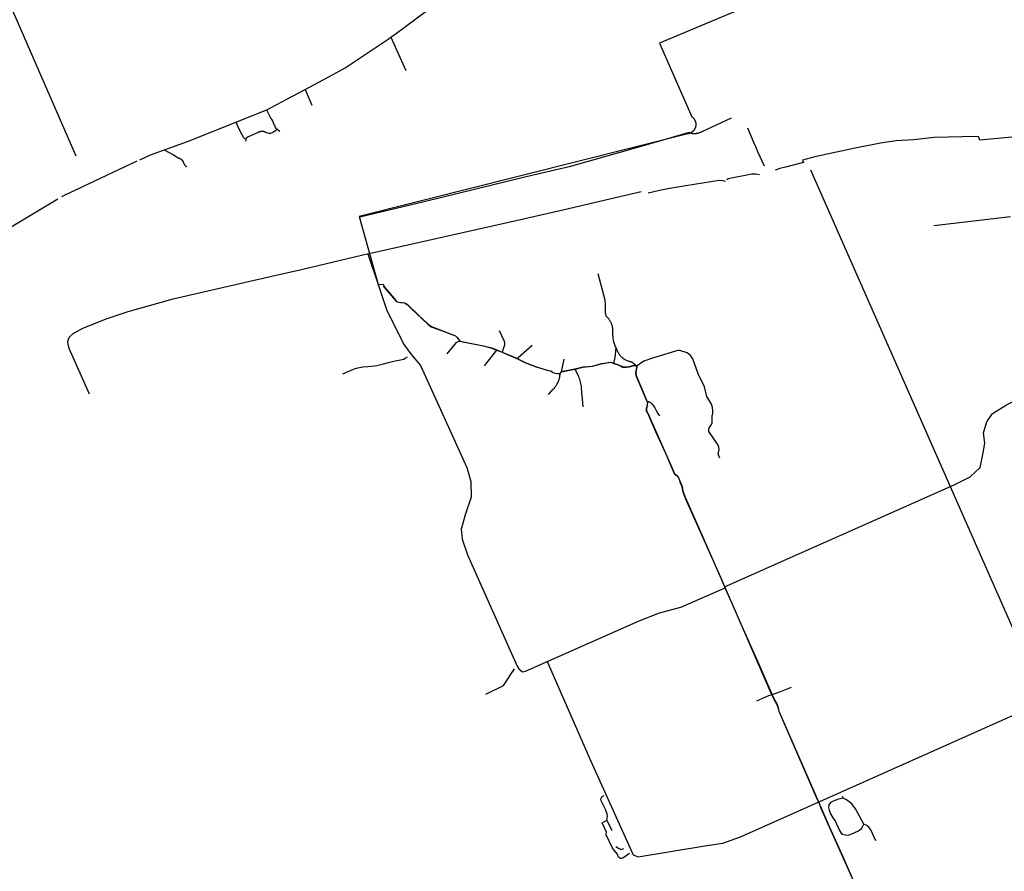
# Model space of a CAD drawing. Units: inches. Extents: x 327545 to 344127, y 4677187 to 4689491.
# Drawn here: x 334894 to 337126, y 4681506 to 4683436 of the extents above; entities that cross this region are included whole.
import ezdxf

# ---------------------------------------------------------------- set-up
doc = ezdxf.new("R2010")
doc.units = ezdxf.units.IN
doc.header["$MEASUREMENT"] = 0
doc.layers.add('Trails', color=7, linetype='Continuous')

msp = doc.modelspace()

# ---------------------------------------------------------------- linework, layer by layer
at = {"layer": 'Trails'}
for p, q in [((334672.1604, 4683930.6376), (335021.4628, 4683127.5643)), ((335735.2047, 4683396.3078), (335769.374, 4683321.0733)), ((335540.8388, 4683278.2229), (335556.2436, 4683242.3904)), ((335477.7927, 4683188.4181), (335483.5878, 4683183.7558)), ((336411.0486, 4683180.2591), (336351.3761, 4683163.0124)), ((337217.364, 4681892.3033), (336686.7589, 4683095.0845)), ((335813.5552, 4683024.2031), (335664.8962, 4682988.7932)), ((336966.2419, 4682969.9024), (337139.7192, 4682990.1663)), ((335522.9808, 4682867.9841), (335684.1951, 4682906.0178)), ((335241.8027, 4682803.5286), (335415.728, 4682843.395)), ((335947.4754, 4682651.4541), (335975.4938, 4682687.2684)), ((335975.4938, 4682687.2684), (335987.2694, 4682682.5759)), ((336122.0462, 4682638.5066), (336127.9176, 4682667.2154)), ((336290.4518, 4682652.1018), (336291.3198, 4682650.3635)), ((336118.9852, 4682633.8297), (336122.0462, 4682638.5066)), ((336122.0462, 4682638.5066), (336152.4717, 4682644.4302)), ((336756.6771, 4681686.5067), (337217.364, 4681892.3033)), ((336758.0654, 4681676.5982), (336760.0255, 4681672.191)), ((336758.0654, 4681676.5982), (336760.0255, 4681672.191)), ((336224.7553, 4681621.9134), (336236.2618, 4681598.3342))]:
    msp.add_line(p, q, dxfattribs=at)
for points in [[(337111.9913, 4683705.3038), (336343.8363, 4683382.9155), (336417.3464, 4683216.3792), (336417.9462, 4683215.9421), (336418.5304, 4683215.4845), (336419.0985, 4683215.0069), (336419.6497, 4683214.51), (336420.1833, 4683213.9942), (336420.6988, 4683213.4603), (336421.1955, 4683212.9089), (336421.6728, 4683212.3406), (336422.1301, 4683211.7561), (336422.567, 4683211.1561), (336422.9827, 4683210.5414), (336423.377, 4683209.9126), (336423.7492, 4683209.2706), (336424.099, 4683208.616), (336424.426, 4683207.9498), (336424.7296, 4683207.2726), (336425.0096, 4683206.5853), (336425.2657, 4683205.8887), (336425.4975, 4683205.1837), (336425.7047, 4683204.4711), (336425.8872, 4683203.7517), (336426.0446, 4683203.0265), (336426.1768, 4683202.2962), (336426.2837, 4683201.5618), (336426.3651, 4683200.8241), (336426.4209, 4683200.0841), (336426.451, 4683199.3425), (336426.4554, 4683198.6004), (336426.4342, 4683197.8586), (336426.3872, 4683197.1179), (336426.3147, 4683196.3793), (336426.2166, 4683195.6437), (336426.0931, 4683194.9119), (336425.9443, 4683194.1848), (336425.7705, 4683193.4633), (336425.5718, 4683192.7483), (336425.3484, 4683192.0405), (336425.1007, 4683191.3409), (336424.8289, 4683190.6504), (336424.5333, 4683189.9696), (336424.2144, 4683189.2995), (336423.8725, 4683188.6408), (336423.5079, 4683187.9944), (336423.1212, 4683187.3609), (336422.7128, 4683186.7413), (336422.2832, 4683186.1361), (336421.8328, 4683185.5462), (336421.3624, 4683184.9723), (336420.8723, 4683184.4149), (336420.3632, 4683183.8749), (336419.8358, 4683183.3528), (336419.2906, 4683182.8493), (336418.7282, 4683182.365), (336418.1495, 4683181.9004), (336417.555, 4683181.4562), (336416.9455, 4683181.0328), (336416.3217, 4683180.6307), (336415.6843, 4683180.2505), (336415.0342, 4683179.8926), (336414.372, 4683179.5574), (336413.6987, 4683179.2454), (336413.0149, 4683178.9568), (336412.3216, 4683178.6921), (336411.6195, 4683178.4516), (336410.9095, 4683178.2355), (336410.1925, 4683178.0441), (336409.4692, 4683177.8776), (336408.7407, 4683177.7363), (336408.0076, 4683177.6204), (335663.465, 4682990.3819), (335706.2649, 4682836.119), (335718.1256, 4682836.8281), (335719.3956, 4682833.4944), (335721.4594, 4682829.605), (335746.7007, 4682800.0774), (335749.1322, 4682797.7729), (335752.7143, 4682796.1821), (335766.4624, 4682794.7302), (335772.0451, 4682791.37), (335798.1243, 4682766.4197), (335819.347, 4682746.9446), (335827.0565, 4682741.2115), (335881.4111, 4682719.8516), (335885.5386, 4682715.8194), (335891.9045, 4682707.6596), (335896.4448, 4682706.85), (335907.7795, 4682704.7227), (335926.5914, 4682701.135), (335937.9262, 4682698.8807), (335945.5145, 4682697.452), (335964.3264, 4682692.2767), (335987.4269, 4682683.0356), (336022.3702, 4682668.1142), (336030.3293, 4682664.0241), (336039.4059, 4682659.2444), (336064.9726, 4682649.6479), (336089.7906, 4682641.9485), (336097.3577, 4682640.4404), (336103.4695, 4682636.9744), (336107.222, 4682635.3672), (336118.789, 4682634.2491), (336121.5172, 4682638.8816), (336144.8337, 4682643.5779), (336155.3839, 4682645.5954), (336170.1345, 4682649.3988), (336192.2603, 4682651.2839), (336212.2695, 4682657.1048), (336232.9401, 4682660.2798), (336240.7122, 4682657.7993), (336251.0971, 4682654.2936), (336262.1737, 4682649.5856), (336269.2646, 4682649.5327), (336276.276, 4682650.1941), (336286.5514, 4682653.4668), (336290.9832, 4682652.7061), (336292.8353, 4682648.5389), (336290.4209, 4682636.8972), (336290.917, 4682629.9188), (336316.9124, 4682568.7007), (336316.4824, 4682562.3507), (336314.4319, 4682554.5455), (336314.5311, 4682549.8491), (336317.3052, 4682544.698), (336378.0021, 4682407.9983), (336385.4468, 4682401.49), (336395.1372, 4682378.1405), (336396.7842, 4682367.9998), (336402.1393, 4682354.0086), (336428.5048, 4682294.225), (336489.4628, 4682157.2342), (336493.9608, 4682146.7169), (336507.5538, 4682115.1322), (336533.8468, 4682055.2701), (336565.8614, 4681982.5096), (336599.3948, 4681906.0409), (336605.6813, 4681893.4679), (336610.4438, 4681884.2815), (336614.0633, 4681873.6664), (336614.7618, 4681869.3061), (336702.4813, 4681668.7315), (336728.901, 4681607.877), (336761.0215, 4681535.8572), (336790.0728, 4681470.5579)], [(335735.2047, 4683396.3078), (335744.7771, 4683403.2712), (335841.4689, 4683474.9321), (335866.6283, 4683492.7159), (335879.4201, 4683504.4525)], [(335540.8388, 4683278.2229), (335601.3908, 4683310.7349), (335618.3242, 4683319.3338), (335631.4211, 4683327.2714), (335649.5482, 4683338.8714), (335729.4441, 4683392.1173), (335735.2047, 4683396.3078)], [(335166.4222, 4683118.9355), (335190.6723, 4683130.2868), (335274.0824, 4683160.3171), (335453.9994, 4683232.2839), (335499.2879, 4683255.9131), (335540.8388, 4683278.2229)], [(335453.6277, 4683232.0985), (335462.8242, 4683212.3705), (335465.4277, 4683209.005), (335467.8523, 4683205.1911), (335469.153, 4683200.75), (335470.677, 4683197.1093), (335471.8835, 4683194.8868), (335473.9584, 4683191.5028), (335477.7927, 4683188.4181)], [(335406.3433, 4683165.2565), (335404.2882, 4683166.3888), (335401.9234, 4683168.6508), (335394.8127, 4683181.8138), (335387.7351, 4683196.5974), (335384.364, 4683204.4298)], [(336411.0486, 4683180.2591), (336412.3294, 4683179.8745), (336413.6228, 4683179.5344), (336414.9272, 4683179.2393), (336416.2409, 4683178.9895), (336417.5626, 4683178.7852), (336418.8905, 4683178.6268), (336420.2231, 4683178.5144), (336421.5588, 4683178.4482), (336422.896, 4683178.4283), (336424.2331, 4683178.4546), (336425.5684, 4683178.5271), (336426.9005, 4683178.6458), (336428.2276, 4683178.8105), (336429.5483, 4683179.0209), (336430.8609, 4683179.277), (336432.1638, 4683179.5783), (336433.4556, 4683179.9245), (336434.7346, 4683180.3151), (336435.9993, 4683180.7498), (336437.2482, 4683181.228), (336438.4799, 4683181.749), (336439.6927, 4683182.3124), (336440.8854, 4683182.9174), (336507.5192, 4683213.7519)], [(335477.7927, 4683188.4181), (335474.3591, 4683184.8776), (335469.2138, 4683181.5859), (335465.956, 4683179.8611), (335462.6328, 4683178.5699), (335459.2884, 4683178.5064), (335452.2044, 4683180.4388), (335451.8524, 4683180.6733), (335451.4929, 4683180.8962), (335451.1263, 4683181.1071), (335450.753, 4683181.3059), (335450.3734, 4683181.4923), (335449.9878, 4683181.6662), (335449.5968, 4683181.8274), (335449.2007, 4683181.9757), (335448.7999, 4683182.1109), (335448.395, 4683182.233), (335447.9862, 4683182.3416), (335447.5711, 4683182.4375), (335447.1531, 4683182.5196), (335446.7325, 4683182.5879), (335446.31, 4683182.6422), (335445.8859, 4683182.6826), (335445.4607, 4683182.7089), (335445.0348, 4683182.7212), (335444.6088, 4683182.7195), (335444.1831, 4683182.7036), (335443.6266, 4683182.746), (335443.0689, 4683182.7696), (335442.5108, 4683182.7746), (335441.9529, 4683182.7609), (335441.3957, 4683182.7285), (335440.8399, 4683182.6774), (335440.2861, 4683182.6078), (335439.735, 4683182.5196), (335439.1872, 4683182.413), (335438.6432, 4683182.2881), (335438.1037, 4683182.1451), (335437.5693, 4683181.9841), (335437.0406, 4683181.8052), (335436.5182, 4683181.6088), (335436.0027, 4683181.3949), (335435.4946, 4683181.1639), (335434.9946, 4683180.916), (335434.5031, 4683180.6515), (335434.0208, 4683180.3707), (335433.5481, 4683180.0739), (335433.0857, 4683179.7614), (335412.0437, 4683170.4698), (335407.3216, 4683167.4129), (335406.3433, 4683165.2565)], [(336543.5263, 4683191.2153), (336557.1764, 4683158.8558), (336561.4216, 4683148.792), (336566.3367, 4683137.7968), (336580.9746, 4683105.0511)], [(335407.0841, 4683161.0232), (335407.137, 4683162.399), (335406.9254, 4683163.5632), (335406.3433, 4683165.2565)], [(336351.3761, 4683163.0124), (336294.0395, 4683146.4408), (336138.9933, 4683102.5199), (336042.1556, 4683079.7657), (335813.5552, 4683024.2031)], [(337205.2087, 4682998.0769), (337201.6729, 4683016.453), (337198.7493, 4683047.2485), (337196.2035, 4683055.5036), (337193.6673, 4683071.6774), (337192.9995, 4683091.1029), (337197.19, 4683102.6025), (337197.9696, 4683110.5937), (337190.1733, 4683171.795), (337183.3515, 4683173.5492), (337070.3046, 4683163.4139), (337067.3601, 4683171.8618), (337030.0276, 4683170.4259), (336966.3472, 4683169.5866), (336920.045, 4683163.6335), (336880.3575, 4683161.6491), (336845.3001, 4683156.3574), (336783.7843, 4683144.4511), (336695.8102, 4683125.2688), (336668.0289, 4683117.9927), (336670.1456, 4683112.5688), (336629.6642, 4683101.7208), (336616.6996, 4683099.3396), (336606.3809, 4683095.3708)], [(335221.5405, 4683141.4003), (335242.7389, 4683129.6951), (335254.7208, 4683122.7368), (335255.2735, 4683122.5337), (335255.8189, 4683122.3118), (335256.3564, 4683122.0713), (335256.8854, 4683121.8124), (335257.4051, 4683121.5355), (335257.9149, 4683121.241), (335258.4144, 4683120.929), (335258.9028, 4683120.6001), (335259.3797, 4683120.2546), (335259.8444, 4683119.893), (335260.2964, 4683119.5155), (335260.7352, 4683119.1228), (335261.1602, 4683118.7152), (335261.5709, 4683118.2932), (335261.9669, 4683117.8574), (335262.3477, 4683117.4083), (335262.7128, 4683116.9463), (335263.0619, 4683116.472), (335263.3944, 4683115.986), (335263.7101, 4683115.4889), (335264.0084, 4683114.9812), (335264.2892, 4683114.4636), (335264.552, 4683113.9366), (335264.6841, 4683113.3855), (335264.8351, 4683112.8392), (335265.0048, 4683112.2985), (335265.193, 4683111.7639), (335265.3995, 4683111.2361), (335265.6241, 4683110.7157), (335265.8664, 4683110.2033), (335266.1263, 4683109.6996), (335266.4033, 4683109.2052), (335266.6971, 4683108.7205), (335267.0075, 4683108.2463), (335267.334, 4683107.783), (335267.6762, 4683107.3313), (335268.0338, 4683106.8916), (335268.4064, 4683106.4644), (335268.7934, 4683106.0504), (335269.1944, 4683105.6499), (335269.609, 4683105.2634), (335270.0366, 4683104.8915), (335270.4768, 4683104.5344), (335270.929, 4683104.1928), (335271.3927, 4683103.8669), (335271.8673, 4683103.5571), (335272.3523, 4683103.2639), (335272.8471, 4683102.9876)], [(334989.2507, 4683035.2198), (334995.2483, 4683038.8104), (335160.5762, 4683116.1991)], [(336403.8881, 4683060.1336), (336479.3409, 4683072.3085), (336487.4734, 4683072.1417), (336493.9653, 4683070.5338)], [(336496.7584, 4683074.0921), (336499.6357, 4683076.6057), (336553.1809, 4683087.0898), (336562.1436, 4683086.7921), (336570.4119, 4683085.4361)], [(336318.5659, 4683043.7384), (336340.9228, 4683049.1224), (336351.7426, 4683051.4083), (336362.6268, 4683053.3643), (336403.8881, 4683060.1336)], [(334536.0286, 4682743.9017), (334559.1938, 4682766.2423), (334666.1538, 4682841.7927), (334980.6081, 4683030.0458)], [(336036.158, 4682985.0637), (336125.173, 4683005.0297), (336302.732, 4683046.4937)], [(335684.1951, 4682906.0178), (335692.8899, 4682908.0691), (336036.158, 4682985.0637)], [(335683.3816, 4682905.4376), (335706.2649, 4682836.119), (335726.2243, 4682777.1296), (335765.2752, 4682699.0554), (335781.7634, 4682676.5006), (335802.5905, 4682652.2108)], [(335415.728, 4682843.395), (335515.0813, 4682866.1204), (335522.9808, 4682867.9841)], [(336221.9416, 4682780.5394), (336222.0114, 4682783.8489), (336221.9718, 4682787.159), (336221.823, 4682790.4659), (336221.565, 4682793.7662), (336221.1982, 4682797.0561), (336220.723, 4682800.3321), (336205.3435, 4682860.3139)], [(335717.4968, 4682832.2605), (335745.8432, 4682799.6377), (335748.7704, 4682797.2007), (335752.4001, 4682795.6867), (335756.8662, 4682795.0023), (335766.4004, 4682794.1727), (335771.8367, 4682790.8438), (335780.9193, 4682781.4796), (335793.7655, 4682769.5332), (335819.0063, 4682746.2212), (335826.6505, 4682740.4968), (335847.6426, 4682732.2319), (335881.3639, 4682719.5077), (335885.1776, 4682715.6915), (335891.5338, 4682707.4265)], [(335052.4702, 4682587.2878), (335006.2207, 4682691.1716), (335005.5987, 4682693.1741), (335005.0392, 4682695.195), (335004.5427, 4682697.2322), (335004.1097, 4682699.2839), (335003.7406, 4682701.348), (335003.4358, 4682703.4226), (335003.1955, 4682705.5057), (335003.2397, 4682706.2787), (335003.3104, 4682707.0496), (335003.4074, 4682707.8177), (335003.5307, 4682708.5821), (335003.6801, 4682709.3417), (335003.8554, 4682710.0958), (335004.0564, 4682710.8435), (335004.2829, 4682711.5838), (335004.5347, 4682712.3159), (335004.8113, 4682713.039), (335005.1126, 4682713.7522), (335005.4381, 4682714.4546), (335005.7875, 4682715.1455), (335006.1603, 4682715.824), (335006.9787, 4682716.9169), (335007.8321, 4682717.9827), (335008.7196, 4682719.0202), (335009.6402, 4682720.0284), (335010.5931, 4682721.0063), (335011.5771, 4682721.9527), (335012.5913, 4682722.8668), (335013.6346, 4682723.7475), (335014.7059, 4682724.5939), (335015.8041, 4682725.4051), (335016.9279, 4682726.1804), (335018.0764, 4682726.9188), (335037.0336, 4682737.2016), (335092.3375, 4682758.7834), (335139.8196, 4682775.1298), (335236.5729, 4682802.3298), (335241.8027, 4682803.5286)], [(336245.7841, 4682692.6385), (336244.7501, 4682694.8279), (336243.7916, 4682697.0514), (336242.9098, 4682699.3065), (336242.1057, 4682701.5903), (336241.3802, 4682703.9004), (336240.7342, 4682706.2339), (336240.1684, 4682708.5882), (336239.6836, 4682710.9604), (336239.2802, 4682713.3479), (336238.9587, 4682715.7478), (336238.7196, 4682718.1572), (336238.5631, 4682720.5735), (336238.4893, 4682722.9937), (336238.4985, 4682725.4149), (336238.5905, 4682727.8345), (336238.6493, 4682729.3755), (336238.6556, 4682730.9176), (336238.6096, 4682732.459), (336238.5112, 4682733.998), (336238.3606, 4682735.5328), (336238.1579, 4682737.0615), (336237.9034, 4682738.5825), (336237.5974, 4682740.0939), (336237.2401, 4682741.5941), (336236.8321, 4682743.0813), (336236.3738, 4682744.5537), (336235.8658, 4682746.0097), (336235.3085, 4682747.4477), (336234.7027, 4682748.8658), (336234.0491, 4682750.2626), (336233.3484, 4682751.6363), (336232.6014, 4682752.9854), (336231.809, 4682754.3084), (336230.972, 4682755.6036), (336230.0916, 4682756.8697), (336229.1687, 4682758.1052), (336228.2043, 4682759.3085), (336227.1995, 4682760.4784), (336226.1556, 4682761.6135), (336225.0737, 4682762.7124), (336223.9552, 4682763.774), (336223.572, 4682764.6506), (336223.2193, 4682765.5398), (336222.8975, 4682766.4408), (336222.607, 4682767.3523), (336222.3482, 4682768.2732), (336222.1214, 4682769.2026), (336221.9267, 4682770.1393), (336221.7646, 4682771.0821), (336221.6351, 4682772.0299), (336221.5384, 4682772.9817), (336221.4746, 4682773.9362), (336221.7626, 4682777.2339), (336221.9416, 4682780.5394)], [(335980.963, 4682731.7603), (335990.6372, 4682710.4444), (335990.923, 4682709.9292), (335991.191, 4682709.4045), (335991.4411, 4682708.871), (335991.6728, 4682708.3293), (335991.886, 4682707.7801), (335992.0803, 4682707.2239), (335992.2556, 4682706.6614), (335992.4117, 4682706.0933), (335992.5484, 4682705.5202), (335992.6654, 4682704.9428), (335992.7628, 4682704.3617), (335992.8403, 4682703.7776), (335992.8979, 4682703.1913), (335992.9355, 4682702.6033), (335992.9531, 4682702.0144), (335992.9507, 4682701.4252), (335992.9282, 4682700.8365), (335992.8856, 4682700.2489), (335992.8231, 4682699.663), (335992.7407, 4682699.0796), (335992.6385, 4682698.4994), (335992.5166, 4682697.923), (335992.3752, 4682697.351), (335992.2144, 4682696.7842), (335992.0344, 4682696.2232), (335991.8354, 4682695.6687), (335991.6176, 4682695.1212), (335991.3814, 4682694.5815), (335987.2694, 4682682.5759)], [(335891.5338, 4682707.4265), (335883.3752, 4682704.3151), (335861.7943, 4682679.2814)], [(335891.5338, 4682707.4265), (335898.5424, 4682706.151), (335945.3081, 4682696.9757), (335964.1931, 4682691.8343), (335969.4223, 4682689.6256), (335974.8675, 4682687.518), (335975.4938, 4682687.2684)], [(336022.1909, 4682667.7498), (336023.505, 4682670.6748), (336055.3799, 4682698.5472)], [(336240.2274, 4682657.3912), (336243.3035, 4682670.3312), (336245.7841, 4682692.6385)], [(336245.7841, 4682692.6385), (336246.1708, 4682691.2158), (336246.6065, 4682689.8072), (336247.0908, 4682688.4146), (336247.623, 4682687.0397), (336248.2025, 4682685.6839), (336248.8286, 4682684.3491), (336249.5006, 4682683.0368), (336250.2177, 4682681.7485), (336250.9789, 4682680.4858), (336251.7834, 4682679.2503), (336252.6303, 4682678.0434), (336253.5184, 4682676.8665), (336254.4468, 4682675.7211), (336255.4142, 4682674.6085), (336256.4197, 4682673.5302), (336257.4619, 4682672.4873), (336258.5396, 4682671.4811), (336259.6515, 4682670.5128), (336260.7962, 4682669.5837), (336261.9725, 4682668.6948), (336263.1788, 4682667.8471), (336264.4138, 4682667.0417), (336265.676, 4682666.2796), (336266.9638, 4682665.5617), (336268.2756, 4682664.8888), (336269.61, 4682664.2618), (336270.9654, 4682663.6814), (336272.34, 4682663.1482), (336273.7322, 4682662.663), (336275.1405, 4682662.2263), (336276.563, 4682661.8387), (336277.3596, 4682661.6216), (336278.1482, 4682661.3772), (336278.928, 4682661.1057), (336279.6978, 4682660.8074), (336280.457, 4682660.4827), (336281.2044, 4682660.132), (336281.9393, 4682659.7556), (336282.6608, 4682659.3542), (336283.368, 4682658.928), (336284.06, 4682658.4777), (336284.7361, 4682658.0037), (336285.3954, 4682657.5067), (336286.0371, 4682656.9872), (336286.6605, 4682656.4458), (336287.2649, 4682655.8833), (336287.8494, 4682655.3002), (336288.4135, 4682654.6973), (336288.9564, 4682654.0752), (336289.4775, 4682653.4348), (336289.9762, 4682652.7767), (336290.4518, 4682652.1018)], [(335626.6056, 4682633.3359), (335638.0919, 4682638.69), (335650.6138, 4682644.1971), (335660.3808, 4682647.4514), (335671.4, 4682649.7043), (335682.9201, 4682650.4553), (335691.6854, 4682650.9559), (335703.4559, 4682652.7082), (335718.4821, 4682656.4631), (335729.7518, 4682659.467), (335745.2789, 4682663.2219), (335757.0495, 4682665.7251), (335764.5626, 4682667.2271), (335767.8183, 4682668.9794), (335772.827, 4682671.9833)], [(335987.2694, 4682682.5759), (335995.7023, 4682679.2155), (336022.1909, 4682667.7498)], [(336022.1909, 4682667.7498), (336039.1982, 4682658.9669), (336064.5059, 4682649.4575), (336089.8136, 4682641.5658), (336097.2236, 4682640.114), (336103.3456, 4682636.7333), (336107.2095, 4682635.1259), (336113.4988, 4682634.483), (336118.9852, 4682633.8297)], [(336480.9253, 4682442.1494), (336477.4269, 4682451.9315), (336479.3709, 4682462.0263), (336478.6102, 4682467.814), (336476.8771, 4682471.7764), (336455.6906, 4682503.2352), (336455.6408, 4682507.1967), (336456.9805, 4682511.0404), (336460.5854, 4682516.3321), (336463.6612, 4682521.9545), (336463.6457, 4682527.5422), (336463.7604, 4682537.5319), (336465.0503, 4682544.5764), (336464.8101, 4682550.5325), (336464.3557, 4682557.3757), (336461.8362, 4682564.8328), (336451.6623, 4682582.0931), (336446.1692, 4682603.9745), (336431.9242, 4682633.961), (336419.8722, 4682667.8982), (336414.0065, 4682675.3603), (336406.5173, 4682681.1914), (336389.8548, 4682686.6085), (336388.4991, 4682686.7053), (336387.1407, 4682686.755), (336385.7815, 4682686.7575), (336330.4891, 4682670.1829), (336308.8747, 4682662.649), (336291.3199, 4682650.3635), (336292.2672, 4682648.4662), (336291.0134, 4682641.9127), (336289.8162, 4682636.837), (336290.4518, 4682629.8475), (336315.2513, 4682571.8172)], [(335802.5905, 4682652.2108), (335907.6018, 4682421.6184), (335916.2226, 4682389.3017), (335917.3002, 4682353.7533), (335904.369, 4682316.0504), (335894.6705, 4682281.5792), (335896.8257, 4682258.9575), (335908.6794, 4682223.4091), (336021.828, 4681971.3385), (336025.0608, 4681964.8751), (336033.6817, 4681958.4118), (336040.1473, 4681959.489), (336297.6951, 4682073.6748), (336344.0322, 4682091.9876), (336392.5245, 4682104.9143), (336492.6164, 4682148.5596)], [(336152.4717, 4682644.4302), (336152.673, 4682644.4694), (336170.2027, 4682648.9182), (336192.4828, 4682650.8263), (336212.2038, 4682656.5506), (336233.1959, 4682659.7343), (336240.2274, 4682657.3912)], [(336240.2274, 4682657.3912), (336250.3744, 4682654.0099), (336261.8322, 4682648.2856), (336276.3025, 4682649.612), (336286.6381, 4682652.7344), (336290.4518, 4682652.1018)], [(336491.5624, 4682150.9939), (337012.014, 4682382.404), (337048.3462, 4682400.408), (337070.9252, 4682421.2428), (337077.8726, 4682454.2312), (337081.3463, 4682476.8023), (337078.7411, 4682500.2414), (337085.6885, 4682524.5487), (337098.7148, 4682543.6472), (337130.8465, 4682563.6139), (337248.0837, 4682623.514), (337269.7943, 4682637.4039), (337276.7417, 4682646.9531)], [(336092.4456, 4682586.9091), (336103.3601, 4682598.5585), (336104.6886, 4682600.0088), (336105.9668, 4682601.5037), (336107.1932, 4682603.0413), (336108.3664, 4682604.6199), (336109.4849, 4682606.2377), (336110.5475, 4682607.8927), (336111.553, 4682609.5831), (336112.5001, 4682611.3068), (336113.3878, 4682613.0619), (336114.2151, 4682614.8463), (336114.9809, 4682616.6579), (336115.6843, 4682618.4946), (336116.3246, 4682620.3543), (336116.901, 4682622.2347), (336117.4129, 4682624.1338), (336117.8595, 4682626.0492), (336118.2405, 4682627.9787), (336118.5553, 4682629.9202), (336118.8036, 4682631.8713), (336118.9852, 4682633.8297)], [(336152.4717, 4682644.4302), (336159.4207, 4682629.5409), (336160.6696, 4682626.6167), (336161.8157, 4682623.6508), (336162.8578, 4682620.6468), (336163.7945, 4682617.6082), (336164.6247, 4682614.5389), (336165.3474, 4682611.4425), (336165.9617, 4682608.3227), (336166.4669, 4682605.1835), (336166.8624, 4682602.0285), (336170.3352, 4682558.9011)], [(336316.0926, 4682564.2561), (336315.9101, 4682562.4313), (336314.0032, 4682554.7989), (336314.0032, 4682549.7175), (336316.6138, 4682545.4372), (336335.1209, 4682502.6573), (336357.6369, 4682453.5876), (336377.4014, 4682408.0262), (336382.0713, 4682403.8749), (336384.9685, 4682401.1762), (336385.7504, 4682399.2376)], [(336315.2513, 4682571.8172), (336316.5457, 4682568.7882), (336316.0926, 4682564.2561)], [(336315.2513, 4682571.8172), (336319.4833, 4682571.2124), (336323.3991, 4682568.9899), (336327.1033, 4682565.2857), (336330.8075, 4682561.0523), (336333.2417, 4682556.6073), (336337.1575, 4682548.6698), (336340.4383, 4682543.3781), (336344.2484, 4682538.404)], [(336389.7463, 4682389.964), (336390.2469, 4682388.8333), (336392.2676, 4682383.7834), (336394.5185, 4682378.1951), (336396.0848, 4682368.1673), (336397.4053, 4682364.0841), (336400.6534, 4682356.0596), (336402.964, 4682350.599), (336485.0292, 4682166.0829), (336489.1732, 4682156.5458)], [(336493.9948, 4682145.4495), (336510.0812, 4682108.4282), (336598.1732, 4681906.7219), (336604.338, 4681894.7097), (336609.8875, 4681883.9997), (336612.1162, 4681878.0718), (336613.4647, 4681873.2893), (336614.2245, 4681869.1483), (336701.3726, 4681668.9763)], [(336089.4039, 4681981.3273), (336188.6228, 4681756.1294), (336284.1571, 4681543.2825), (336296.0108, 4681538.9736), (336451.186, 4681564.827), (336487.8247, 4681570.2131), (336527.6961, 4681584.217), (336756.6771, 4681686.5067)], [(335950.213, 4681907.7933), (335990.903, 4681927.4788), (336015.3505, 4681965.1026)], [(336642.2652, 4681922.6868), (336616.325, 4681912.2005), (336600.6815, 4681907.0411), (336591.4872, 4681903.5684), (336563.6309, 4681891.4659)], [(336224.7553, 4681621.9134), (336225.3151, 4681626.5122), (336225.8977, 4681630.8545), (336225.6596, 4681635.4583), (336222.7655, 4681644.7404), (336211.5856, 4681666.0811), (336211.0546, 4681670.4627), (336213.0383, 4681675.2483), (336218.7666, 4681678.3704)], [(336760.0255, 4681672.191), (336749.674, 4681669.7567), (336737.9524, 4681665.4966), (336731.5588, 4681661.9972), (336727.9054, 4681656.9764), (336727.1441, 4681651.0426), (336728.6665, 4681644.5003), (336731.8632, 4681636.5887), (336737.1913, 4681627.1556), (336741.9103, 4681620.309), (336745.4116, 4681613.9188), (336748.7606, 4681605.855), (336752.2618, 4681598.8563), (336756.0676, 4681592.9225), (336758.9599, 4681590.1839), (336765.5057, 4681588.5103), (336771.747, 4681588.3581), (336780.1196, 4681591.2489), (336795.3424, 4681598.2477), (336801.9042, 4681603.0159), (336805.3297, 4681608.879), (336807.0425, 4681612.7735)], [(336760.0255, 4681672.191), (336749.674, 4681669.7567), (336737.9524, 4681665.4966), (336731.5588, 4681661.9972), (336727.9054, 4681656.9764), (336727.1441, 4681651.0426), (336728.6665, 4681644.5003), (336731.8632, 4681636.5887), (336737.1913, 4681627.1556), (336741.9103, 4681620.309), (336745.4116, 4681613.9188), (336748.7606, 4681605.855), (336752.2618, 4681598.8563), (336756.0676, 4681592.9225), (336758.9599, 4681590.1839), (336765.5057, 4681588.5103), (336771.747, 4681588.3581), (336780.1196, 4681591.2489), (336795.3424, 4681598.2477), (336801.9042, 4681603.0159), (336805.3297, 4681608.879), (336807.0425, 4681612.7735)], [(336807.0425, 4681612.7735), (336797.7781, 4681631.1114), (336788.6444, 4681647.6954), (336779.9673, 4681658.8021), (336768.0936, 4681668.5395), (336760.0255, 4681672.191)], [(336807.0425, 4681612.7735), (336797.7781, 4681631.1114), (336788.6444, 4681647.6954), (336779.9673, 4681658.8021), (336768.0936, 4681668.5395), (336760.0255, 4681672.191)], [(336707.4339, 4681655.938), (336709.9837, 4681648.9988), (336790.3999, 4681468.4446), (336799.5763, 4681445.4655)], [(336275.8133, 4681546.3853), (336260.6791, 4681535.749), (336257.6099, 4681535.114), (336255.2816, 4681535.2728), (336253.112, 4681536.6486), (336251.4306, 4681538.5324), (336248.4483, 4681545.8385), (336237.2139, 4681558.3484), (336223.4534, 4681588.8718), (336224.2346, 4681594.5955), (336214.3402, 4681616.1896), (336224.7553, 4681621.9134)], [(336834.1876, 4681575.3652), (336823.2002, 4681599.9213), (336818.9035, 4681606.0972), (336814.0649, 4681609.7777), (336807.0425, 4681612.7735)], [(336834.1876, 4681575.3652), (336823.2002, 4681599.9213), (336818.9035, 4681606.0972), (336814.0649, 4681609.7777), (336807.0425, 4681612.7735)], [(336245.1883, 4681562.8203), (336250.8379, 4681558.3813), (336256.891, 4681555.96), (336263.5919, 4681558.1126)]]:
    msp.add_lwpolyline(points, dxfattribs=at)

doc.saveas('drawing.dxf')
